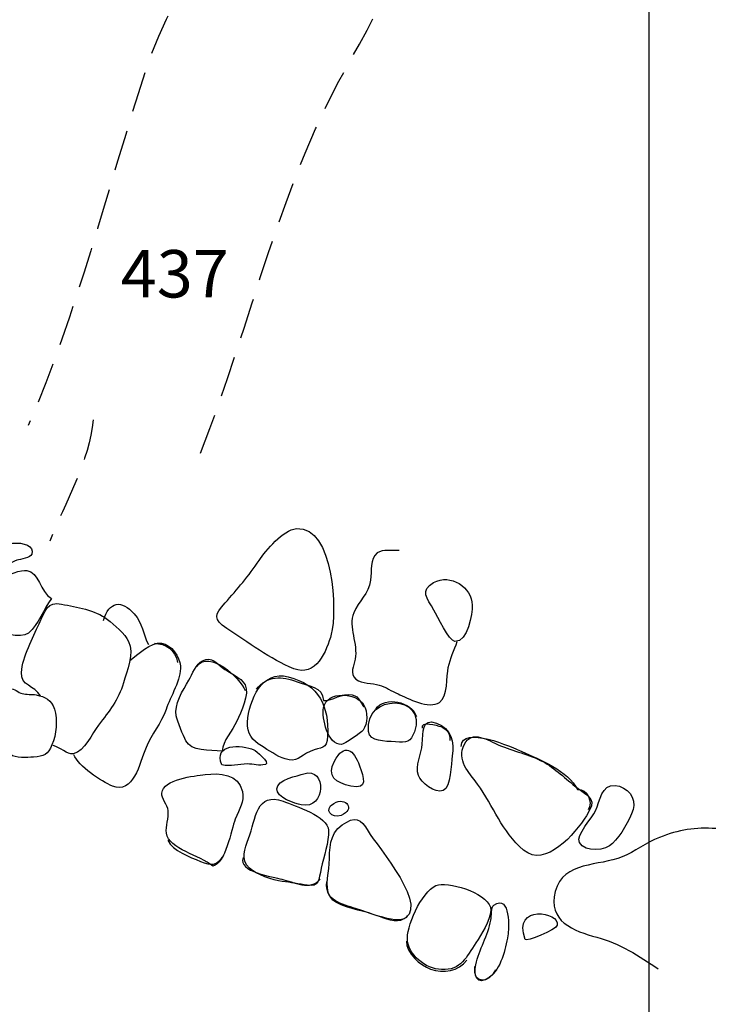
# Model space of a CAD drawing. Extents: x -676 to 898, y -847 to 1150.
# Drawn here: x 56 to 80, y -48 to -14 of the extents above; entities that cross this region are included whole.
import ezdxf

# ---------------------------------------------------------------- set-up
doc = ezdxf.new("R2010")
doc.units = 0
doc.header["$MEASUREMENT"] = 0
doc.linetypes.add('AI9-LType1', pattern=[2.116667, 1.411111, -0.705556])
doc.layers.add('LAYER_1', color=160, linetype='Continuous')
doc.styles.add('STD', font='txt')

msp = doc.modelspace()

# ---------------------------------------------------------------- linework, layer by layer
at = {"layer": 'LAYER_1', "color": 230}
msp.add_line((77.345, 1090.272), (77.345, -832.796), dxfattribs=at)
at = {"layer": 'LAYER_1', "color": 7, "linetype": 'AI9-LType1'}
for points, knots in [([(40.067, -23.368), (40.201, -20.978), (42.524, -17.593), (43.793, -15.56), (45.571, -12.712), (46.705, -9.5), (48.222, -6.488), (50.297, -2.355), (53.439, 1.278), (55.274, 5.443), (56.421, 8.04), (56.249, 10.452), (56.485, 13.12), (56.794, 16.634), (58.145, 20.149), (58.263, 23.69), (58.318, 25.315), (57.871, 26.554), (58.477, 28.091), (58.882, 29.123), (59.49, 30.363), (60.226, 31.264), (61.992, 33.454), (64.672, 35.423), (67.383, 36.29), (70.497, 37.294), (73.999, 35.509), (76.979, 36.605), (79.282, 37.453), (79.493, 39.989), (80.073, 42.112), (80.503, 43.686), (80.232, 44.435), (79.745, 45.99), (79.506, 46.739), (79.282, 48.581), (78.795, 48.676)], [0, 0, 0, 0, 1, 1, 1, 2, 2, 2, 3, 3, 3, 4, 4, 4, 5, 5, 5, 6, 6, 6, 7, 7, 7, 8, 8, 8, 9, 9, 9, 10, 10, 10, 11, 11, 11, 12, 12, 12, 12]), ([(61.823, -28.54), (63.617, -23.986), (64.579, -19.114), (67.062, -14.847), (68.547, -12.291), (69.41, -9.646), (70.487, -6.915), (71.701, -3.824), (73.26, -0.44), (74.044, 2.881), (75.296, 8.174), (77.252, 13.123), (78.868, 18.342), (78.811, 18.378), (78.763, 18.371), (78.721, 18.327), (79.346, 18.989), (79.757, 20.659), (80.165, 21.558), (80.92, 23.234), (81.36, 24.98), (82.033, 26.688), (82.963, 29.046), (84.894, 32.635), (80.726, 31.997), (77.46, 31.503), (76.125, 29.658), (74.375, 27.237), (73.581, 26.14), (72.61, 25.073), (72.065, 23.82), (71.497, 22.53), (71.982, 21.743), (72.052, 20.468), (72.176, 18.323), (71.169, 15.083), (70.172, 13.132), (68.728, 10.334), (67.552, 7.333), (66.711, 4.267), (65.781, 0.883), (65.644, -2.623), (64.531, -5.969), (63.429, -9.302), (60.978, -12.017), (59.914, -15.315), (58.582, -19.461), (57.562, -23.655), (55.867, -27.58)], [0, 0, 0, 0, 1, 1, 1, 2, 2, 2, 3, 3, 3, 4, 4, 4, 5, 5, 5, 6, 6, 6, 7, 7, 7, 8, 8, 8, 9, 9, 9, 10, 10, 10, 11, 11, 11, 12, 12, 12, 13, 13, 13, 14, 14, 14, 15, 15, 15, 16, 16, 16, 16])]:
    msp.add_open_spline(points, degree=3, knots=knots, dxfattribs=at)
msp.add_open_spline([(58.107, -27.383), (58.002, -28.788), (57.126, -30.264), (56.606, -31.583)], degree=3, dxfattribs=at)
at = {"layer": 'LAYER_1', "color": 7}
for points, knots in [([(65.153, -31.15), (64.675, -31.188), (64.092, -31.905), (63.856, -32.252), (63.492, -32.781), (63.101, -33.253), (62.677, -33.724), (62.307, -34.135), (62.256, -34.288), (62.737, -34.604), (63.467, -35.085), (64.244, -35.672), (65.051, -36), (65.819, -36.312), (66.198, -35.381), (66.354, -34.802), (66.558, -34.062), (66.443, -31.044), (65.153, -31.15)], [0, 0, 0, 0, 1, 1, 1, 2, 2, 2, 3, 3, 3, 4, 4, 4, 5, 5, 5, 6, 6, 6, 6]), ([(54.809, -32.303), (54.94, -32.555), (55.264, -32.309), (55.475, -32.246), (55.599, -32.208), (55.937, -32.166), (55.985, -32.032), (56.202, -31.462), (54.395, -31.506), (54.809, -32.303)], [0, 0, 0, 0, 1, 1, 1, 2, 2, 2, 3, 3, 3, 3]), ([(68.703, -31.911), (68.483, -31.921), (68.126, -31.847), (67.944, -31.991), (67.68, -32.201), (67.753, -32.628), (67.715, -32.928), (67.645, -33.431), (67.301, -33.642), (67.128, -34.062), (66.928, -34.559), (67.285, -35.139), (67.179, -35.668), (67.132, -35.917), (66.972, -36.159), (67.208, -36.36), (67.425, -36.538), (67.763, -36.487), (68.011, -36.567), (68.237, -36.634), (68.441, -36.774), (68.665, -36.873), (68.989, -37.026), (69.748, -37.414), (70.101, -37.166), (70.395, -36.962), (70.337, -36.267), (70.401, -35.958), (70.471, -35.652), (70.599, -35.356), (70.713, -35.057)], [0, 0, 0, 0, 1, 1, 1, 2, 2, 2, 3, 3, 3, 4, 4, 4, 5, 5, 5, 6, 6, 6, 7, 7, 7, 8, 8, 8, 9, 9, 9, 10, 10, 10, 10]), ([(55.819, -32.596), (55.634, -32.571), (55.105, -32.743), (54.975, -32.877), (54.799, -33.055), (54.853, -33.278), (54.831, -33.543), (54.815, -33.775), (54.627, -34.263), (54.681, -34.464), (54.771, -34.789), (55.621, -34.977), (55.87, -34.77), (56.23, -34.464), (56.389, -33.941), (56.664, -33.568), (56.281, -33.336), (56.224, -32.647), (55.819, -32.596)], [0, 0, 0, 0, 1, 1, 1, 2, 2, 2, 3, 3, 3, 4, 4, 4, 5, 5, 5, 6, 6, 6, 6]), ([(69.894, -33.02), (69.417, -33.294), (69.659, -33.549), (69.907, -33.967), (70.028, -34.171), (70.414, -35.05), (70.631, -35.057), (71.077, -35.082), (71.233, -34.097), (71.23, -33.801), (71.23, -33.183), (70.475, -32.689), (69.894, -33.02)], [0, 0, 0, 0, 1, 1, 1, 2, 2, 2, 3, 3, 3, 4, 4, 4, 4]), ([(56.287, -36.943), (56.08, -36.567), (55.599, -36.611), (55.631, -36.127), (55.666, -35.585), (56.023, -34.929), (56.243, -34.445), (56.444, -33.995), (56.52, -33.661), (57.02, -33.763), (57.546, -33.877), (58.171, -33.954), (58.604, -34.292), (58.834, -34.476), (59.213, -34.795), (59.34, -35.057), (59.538, -35.465), (59.277, -36.083), (59.159, -36.49), (58.983, -37.09), (58.671, -37.462), (58.298, -37.95), (58.082, -38.221), (57.814, -38.88), (57.425, -38.944), (57.205, -38.976), (56.979, -38.724), (56.724, -38.657)], [0, 0, 0, 0, 1, 1, 1, 2, 2, 2, 3, 3, 3, 4, 4, 4, 5, 5, 5, 6, 6, 6, 7, 7, 7, 8, 8, 8, 9, 9, 9, 9]), ([(58.464, -34.336), (58.668, -33.654), (59.089, -33.597), (59.535, -34.104), (59.815, -34.422), (59.844, -34.808), (60.022, -35.165)], [0, 0, 0, 0, 1, 1, 1, 2, 2, 2, 2]), ([(59.376, -35.719), (59.662, -35.512), (60.102, -35.063), (60.475, -35.114), (60.825, -35.165), (61.106, -35.592), (61.131, -35.904), (61.166, -36.353), (60.781, -36.981), (60.634, -37.414), (60.465, -37.899), (60.134, -38.262), (59.943, -38.734), (59.716, -39.292), (59.496, -40.359), (58.776, -40.066), (58.4, -39.904), (57.591, -39.377), (57.447, -38.982)], [0, 0, 0, 0, 1, 1, 1, 2, 2, 2, 3, 3, 3, 4, 4, 4, 5, 5, 5, 6, 6, 6, 6]), ([(61.893, -35.726), (61.67, -35.837), (61.542, -36.185), (61.418, -36.398), (61.223, -36.739), (60.905, -37.255), (60.985, -37.628), (61.026, -37.822), (61.233, -38.329), (61.316, -38.498), (61.504, -38.868), (62.132, -38.817), (62.581, -38.855), (62.587, -38.495), (62.938, -38.148), (63.081, -37.822), (63.225, -37.513), (63.531, -36.873), (63.371, -36.56), (63.241, -36.293), (62.798, -36.134), (62.575, -35.962), (62.374, -35.805), (62.227, -35.566), (61.893, -35.726)], [0, 0, 0, 0, 1, 1, 1, 2, 2, 2, 3, 3, 3, 4, 4, 4, 5, 5, 5, 6, 6, 6, 7, 7, 7, 8, 8, 8, 8]), ([(63.454, -37.854), (63.429, -38.23), (63.63, -38.495), (63.932, -38.676), (64.184, -38.817), (64.477, -39.033), (64.751, -39.123), (65.175, -39.257), (65.264, -39.03), (65.621, -38.864), (66, -38.689), (66.208, -38.817), (66.227, -38.336), (66.268, -37.281), (65.937, -36.554), (64.866, -36.28), (63.955, -36.038), (63.505, -37.077), (63.454, -37.854)], [0, 0, 0, 0, 1, 1, 1, 2, 2, 2, 3, 3, 3, 4, 4, 4, 5, 5, 5, 6, 6, 6, 6]), ([(63.76, -36.713), (64.13, -36.229), (64.655, -36.254), (65.172, -36.452), (65.532, -36.586), (66.074, -36.621), (66.08, -37.102), (66.396, -37.121), (66.734, -36.822), (67.074, -36.901), (67.221, -36.937), (67.272, -37), (67.355, -37.121), (67.418, -37.207), (67.463, -37.344), (67.505, -37.319)], [0, 0, 0, 0, 1, 1, 1, 2, 2, 2, 3, 3, 3, 4, 4, 4, 5, 5, 5, 5]), ([(54.688, -37.768), (54.742, -38.02), (54.882, -38.227), (55.003, -38.45), (55.057, -38.543), (55.188, -38.909), (55.242, -38.963), (55.421, -39.116), (55.822, -39.072), (56.042, -39.059), (56.421, -39.037), (56.533, -38.976), (56.686, -38.638), (56.845, -38.294), (56.883, -37.765), (56.769, -37.402), (56.667, -37.077), (56.447, -36.975), (56.138, -36.908), (55.975, -36.873), (55.806, -36.905), (55.65, -36.86), (55.526, -36.828), (55.373, -36.679), (55.249, -36.688), (54.793, -36.707), (54.611, -37.389), (54.688, -37.768)], [0, 0, 0, 0, 1, 1, 1, 2, 2, 2, 3, 3, 3, 4, 4, 4, 5, 5, 5, 6, 6, 6, 7, 7, 7, 8, 8, 8, 9, 9, 9, 9]), ([(66.711, -38.625), (66.8, -38.619), (67.387, -38.224), (67.454, -38.128), (67.613, -37.905), (67.619, -37.494), (67.485, -37.261), (67.227, -36.809), (66.201, -36.758), (66.083, -37.351), (66.02, -37.695), (66.224, -38.651), (66.711, -38.625)], [0, 0, 0, 0, 1, 1, 1, 2, 2, 2, 3, 3, 3, 4, 4, 4, 4]), ([(67.642, -38.17), (67.686, -38.543), (68.196, -38.504), (68.578, -38.53), (68.961, -38.562), (69.098, -38.555), (69.229, -38.183), (69.69, -36.879), (67.485, -36.835), (67.642, -38.17)], [0, 0, 0, 0, 1, 1, 1, 2, 2, 2, 3, 3, 3, 3]), ([(69.499, -38.61), (69.477, -38.951), (69.241, -39.365), (69.369, -39.696), (69.448, -39.919), (69.942, -40.346), (70.226, -40.219), (70.5, -40.098), (70.494, -39.301), (70.541, -39.021), (70.624, -38.555), (70.494, -38.058), (69.996, -37.883), (69.477, -37.695), (69.531, -38.195), (69.499, -38.61)], [0, 0, 0, 0, 1, 1, 1, 2, 2, 2, 3, 3, 3, 4, 4, 4, 5, 5, 5, 5]), ([(69.512, -38.058), (69.429, -37.788), (70.019, -37.963), (70.143, -38.007), (70.37, -38.097), (70.455, -38.237), (70.458, -38.482)], [0, 0, 0, 0, 1, 1, 1, 2, 2, 2, 2]), ([(70.959, -38.616), (70.682, -39.183), (71.112, -39.569), (71.411, -39.993), (71.976, -40.78), (72.246, -41.627), (73.005, -42.281), (73.763, -42.928), (74.796, -41.71), (75.181, -41.092), (75.551, -40.506), (75.347, -40.499), (74.85, -40.117), (74.48, -39.83), (74.085, -39.432), (73.677, -39.218), (73.206, -38.97), (72.648, -38.855), (72.157, -38.645), (71.8, -38.489), (71.207, -38.103), (70.959, -38.616)], [0, 0, 0, 0, 1, 1, 1, 2, 2, 2, 3, 3, 3, 4, 4, 4, 5, 5, 5, 6, 6, 6, 7, 7, 7, 7]), ([(70.844, -38.689), (70.873, -37.937), (72.61, -38.721), (72.951, -38.871), (73.572, -39.145), (74.554, -39.537), (74.878, -40.187), (75.229, -40.136), (75.411, -40.627), (75.248, -40.888)], [0, 0, 0, 0, 1, 1, 1, 2, 2, 2, 3, 3, 3, 3]), ([(62.568, -39.326), (62.868, -39.409), (63.142, -39.295), (63.445, -39.298), (63.668, -39.301), (63.843, -39.377), (64.073, -39.314), (64.264, -39.263), (63.719, -38.829), (63.677, -38.81), (63.254, -38.616), (62.243, -38.597), (62.568, -39.326)], [0, 0, 0, 0, 1, 1, 1, 2, 2, 2, 3, 3, 3, 4, 4, 4, 4]), ([(66.459, -39.206), (66.179, -39.722), (66.513, -39.951), (67.033, -40.066), (67.658, -40.2), (67.469, -39.779), (67.329, -39.365), (67.135, -38.798), (66.813, -38.555), (66.459, -39.206)], [0, 0, 0, 0, 1, 1, 1, 2, 2, 2, 3, 3, 3, 3]), ([(65.408, -39.639), (65.191, -39.706), (64.477, -39.843), (64.468, -40.162), (64.455, -40.458), (65.099, -40.678), (65.312, -40.716), (66.185, -40.891), (66.198, -39.384), (65.408, -39.639)], [0, 0, 0, 0, 1, 1, 1, 2, 2, 2, 3, 3, 3, 3]), ([(60.484, -40.308), (60.465, -40.486), (60.688, -40.726), (60.707, -40.914), (60.736, -41.169), (60.612, -41.452), (60.647, -41.694), (60.727, -42.255), (61.819, -42.456), (62.25, -42.835), (62.686, -42.762), (62.89, -41.57), (63.03, -41.213), (63.177, -40.847), (63.352, -40.611), (63.276, -40.251), (63.148, -39.639), (62.485, -39.607), (61.985, -39.664), (61.616, -39.712), (60.539, -39.824), (60.484, -40.308)], [0, 0, 0, 0, 1, 1, 1, 2, 2, 2, 3, 3, 3, 4, 4, 4, 5, 5, 5, 6, 6, 6, 7, 7, 7, 7]), ([(75.5, -40.92), (75.382, -41.175), (74.812, -41.761), (74.945, -42.016), (75.133, -42.386), (75.863, -42.293), (76.089, -42.054), (76.37, -41.761), (76.679, -41.264), (76.803, -40.878), (76.924, -40.493), (76.599, -40.072), (76.182, -40.044), (75.691, -40.012), (75.659, -40.566), (75.5, -40.92)], [0, 0, 0, 0, 1, 1, 1, 2, 2, 2, 3, 3, 3, 4, 4, 4, 5, 5, 5, 5]), ([(63.492, -41.876), (63.368, -42.242), (63.203, -42.596), (63.518, -42.908), (63.754, -43.135), (64.343, -43.323), (64.655, -43.367), (64.946, -43.402), (65.236, -43.456), (65.519, -43.498), (65.937, -43.558), (65.914, -43.329), (66.007, -42.908), (66.093, -42.516), (66.271, -42.003), (66.258, -41.595), (66.243, -41.108), (65.099, -40.751), (64.684, -40.592), (63.77, -40.244), (63.732, -41.207), (63.492, -41.876)], [0, 0, 0, 0, 1, 1, 1, 2, 2, 2, 3, 3, 3, 4, 4, 4, 5, 5, 5, 6, 6, 6, 7, 7, 7, 7]), ([(66.437, -40.665), (66.067, -40.878), (66.36, -41.194), (66.692, -41.079), (67.199, -40.891), (66.873, -40.41), (66.437, -40.665)], [0, 0, 0, 0, 1, 1, 1, 2, 2, 2, 2]), ([(67.626, -41.621), (67.38, -41.2), (67.179, -41.092), (66.727, -41.408), (66.268, -41.726), (66.306, -42.249), (66.281, -42.762), (66.262, -43.151), (66.083, -43.724), (66.408, -44.011), (66.702, -44.272), (67.422, -44.374), (67.807, -44.508), (68.037, -44.591), (68.508, -44.792), (68.751, -44.718), (69.901, -44.368), (67.928, -42.14), (67.626, -41.621)], [0, 0, 0, 0, 1, 1, 1, 2, 2, 2, 3, 3, 3, 4, 4, 4, 5, 5, 5, 6, 6, 6, 6]), ([(79.668, -41.535), (78.964, -41.493), (78.371, -41.576), (77.711, -41.841), (77.246, -42.029), (76.861, -42.335), (76.418, -42.516), (75.627, -42.848), (74.391, -42.653), (74.104, -43.711), (73.83, -44.738), (74.735, -45.091), (75.547, -45.299), (76.316, -45.496), (77.023, -45.961), (77.67, -46.395)], [0, 0, 0, 0, 1, 1, 1, 2, 2, 2, 3, 3, 3, 4, 4, 4, 5, 5, 5, 5]), ([(60.692, -41.933), (60.88, -42.335), (61.453, -42.51), (61.829, -42.676), (62.189, -42.838), (62.409, -42.816), (62.629, -42.469)], [0, 0, 0, 0, 1, 1, 1, 2, 2, 2, 2]), ([(63.298, -42.536), (63.094, -43.036), (64.366, -43.221), (64.637, -43.285), (65.035, -43.386), (65.65, -43.699), (65.965, -43.291)], [0, 0, 0, 0, 1, 1, 1, 2, 2, 2, 2]), ([(68.98, -44.553), (68.84, -44.967), (67.46, -44.374), (67.196, -44.304), (66.737, -44.17), (66.102, -44.017), (66.201, -43.383)], [0, 0, 0, 0, 1, 1, 1, 2, 2, 2, 2]), ([(68.989, -45.327), (68.989, -45.913), (69.614, -46.395), (70.172, -46.42), (70.844, -46.455), (71.035, -45.98), (71.351, -45.496), (71.555, -45.18), (71.851, -44.754), (71.87, -44.361), (71.889, -43.823), (70.529, -43.393), (70.064, -43.482), (69.573, -43.565), (68.989, -44.805), (68.989, -45.327)], [0, 0, 0, 0, 1, 1, 1, 2, 2, 2, 3, 3, 3, 4, 4, 4, 5, 5, 5, 5]), ([(71.982, -44.183), (71.874, -44.256), (71.902, -44.578), (71.877, -44.706), (71.775, -45.235), (71.475, -45.725), (71.351, -46.255), (71.271, -46.595), (71.386, -47.006), (71.813, -46.694), (72.231, -46.395), (72.387, -45.719), (72.463, -45.241), (72.495, -45.04), (72.574, -43.801), (71.982, -44.183)], [0, 0, 0, 0, 1, 1, 1, 2, 2, 2, 3, 3, 3, 4, 4, 4, 5, 5, 5, 5]), ([(73.059, -45.381), (73.091, -45.477), (74.126, -45.053), (74.171, -44.884), (74.286, -44.432), (72.622, -44.119), (73.059, -45.381)], [0, 0, 0, 0, 1, 1, 1, 2, 2, 2, 2]), ([(68.955, -45.439), (68.919, -45.834), (69.448, -46.28), (69.786, -46.401), (70.226, -46.56), (70.764, -46.487), (71.048, -46.089)], [0, 0, 0, 0, 1, 1, 1, 2, 2, 2, 2])]:
    msp.add_open_spline(points, degree=3, knots=knots, dxfattribs=at)
for points in [[(60.233, -35.12), (60.625, -35.13), (60.95, -35.337), (61.033, -35.786)], [(61.695, -35.923), (62.122, -35.318), (63.203, -36.318), (63.371, -36.752)], [(67.89, -37.395), (68.218, -36.946), (69.139, -37.128), (69.299, -37.654)], [(71.306, -46.312), (71.22, -46.924), (71.842, -46.898), (72.049, -46.426)]]:
    msp.add_open_spline(points, degree=3, dxfattribs=at)

# ---------------------------------------------------------------- texts
at = {"layer": 'LAYER_1', "color": 7, "insert": (59.07, -21.501), "char_height": 1.64346, "attachment_point": 1, "style": 'STD'}
msp.add_mtext('\\W1.00;\\fHelvetica|b1|i0;437', dxfattribs=at)

doc.saveas('drawing.dxf')
